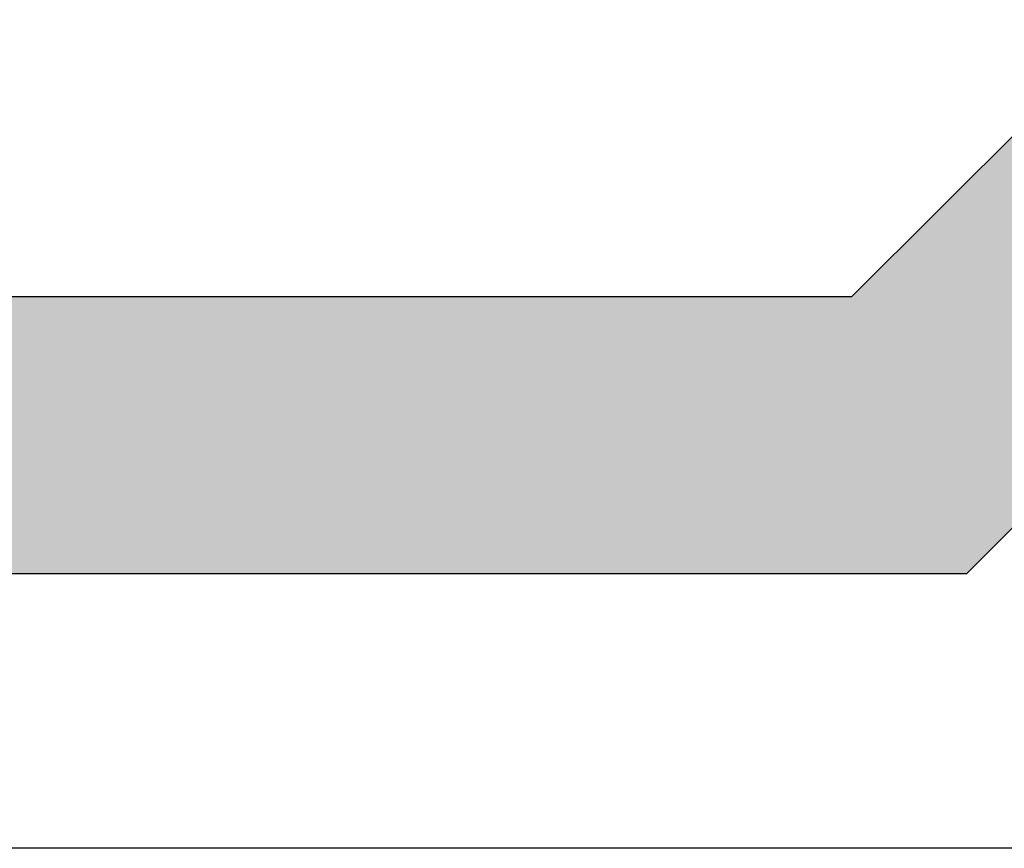
# Model space of a CAD drawing. Extents: x 556901 to 569050, y 9810750 to 9817058.
# Drawn here: x 567311 to 567395, y 9811645 to 9811716 of the extents above; entities that cross this region are included whole.
import ezdxf

# ---------------------------------------------------------------- set-up
doc = ezdxf.new("R2010")
doc.units = 0
doc.header["$LTSCALE"] = 200
doc.header["$MEASUREMENT"] = 0
doc.layers.add('CARRIMBO', color=7, linetype='CONTINUOUS')
doc.layers.add('MARCA', color=1, linetype='CONTINUOUS')

# ---------------------------------------------------------------- blocks, each defined once
blk = doc.blocks.new('*U72')
at = {"layer": 'MARCA', "linetype": 'Continuous'}
for p, q in [((38392.754, 225082.91), (38389.355, 225079.515)), ((38378.567, 225079.515), (38389.355, 225079.515)), ((38394.156, 225079.515), (38390.762, 225076.121)), ((38377.165, 225076.121), (38390.762, 225076.121))]:
    blk.add_line(p, q, dxfattribs=at)
for points in [[(38392.754, 225082.91), (38389.355, 225079.515), (38403.536, 225079.515)], [(38373.766, 225079.515), (38377.165, 225076.121), (38390.762, 225076.121)], [(38378.567, 225079.515), (38378.567, 225079.515), (38389.355, 225079.515)], [(38377.165, 225076.121), (38377.165, 225076.121), (38390.762, 225076.121)]]:
    blk.add_solid(points, dxfattribs=at)
at = {"layer": 'MARCA', "linetype": 'Continuous', "extrusion": (0, 0, -1)}
blk.add_solid([(-38373.766, 225079.515), (-38394.156, 225079.515), (-38390.762, 225076.121)], dxfattribs=at)
blk = doc.blocks.new('*U73')
at = {"layer": 'MARCA', "linetype": 'Continuous'}
for p, q in [((38392.754, 225082.91), (38389.355, 225079.515)), ((38378.567, 225079.515), (38389.355, 225079.515)), ((38394.156, 225079.515), (38390.762, 225076.121)), ((38377.165, 225076.121), (38390.762, 225076.121))]:
    blk.add_line(p, q, dxfattribs=at)
for points in [[(38392.754, 225082.91), (38389.355, 225079.515), (38403.536, 225079.515)], [(38373.766, 225079.515), (38377.165, 225076.121), (38390.762, 225076.121)], [(38378.567, 225079.515), (38378.567, 225079.515), (38389.355, 225079.515)], [(38377.165, 225076.121), (38377.165, 225076.121), (38390.762, 225076.121)]]:
    blk.add_solid(points, dxfattribs=at)
at = {"layer": 'MARCA', "linetype": 'Continuous', "extrusion": (0, 0, -1)}
blk.add_solid([(-38373.766, 225079.515), (-38394.156, 225079.515), (-38390.762, 225076.121)], dxfattribs=at)

msp = doc.modelspace()

# ---------------------------------------------------------------- linework, layer by layer
at = {"layer": 'CARRIMBO', "color": 5}
msp.add_line((568957.376, 9811644.714), (567092.015, 9811644.714), dxfattribs=at)

# ---------------------------------------------------------------- block references
at = {"layer": 'MARCA', "linetype": 'Continuous', "xscale": 7, "yscale": 7, "zscale": 7}
for name in ['*U72', '*U73']:
    msp.add_blockref(name, (298656.706, 8236135.453), dxfattribs=at)

doc.saveas('drawing.dxf')
